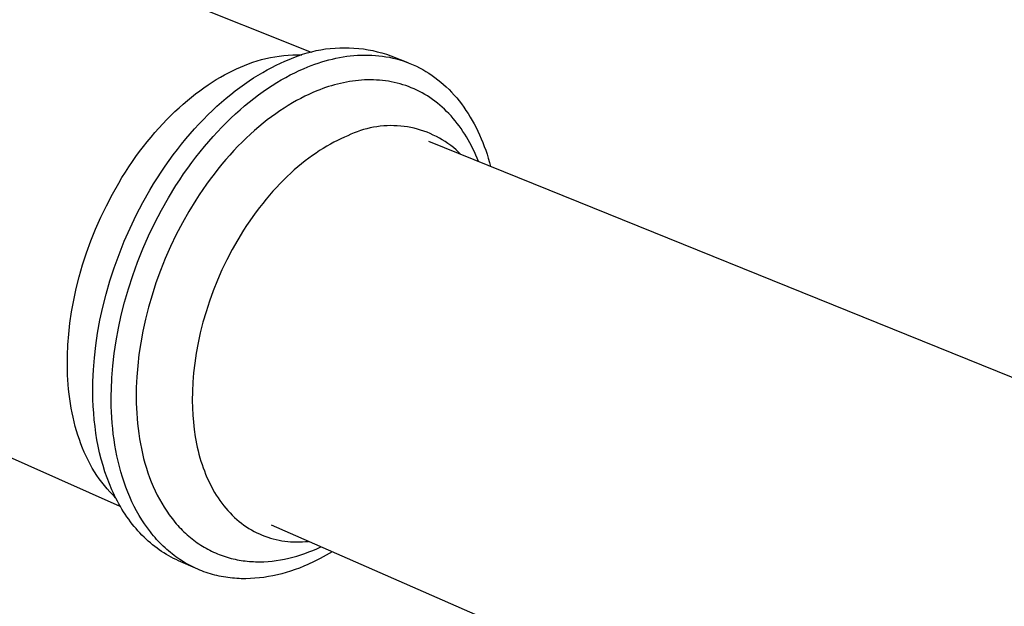
# Model space of a CAD drawing. Units: millimetres. Extents: x -324 to 345, y -318 to 141.
# Drawn here: x -203 to -149, y -247 to -215 of the extents above; entities that cross this region are included whole.
import ezdxf

# ---------------------------------------------------------------- set-up
doc = ezdxf.new("R2010")
doc.units = ezdxf.units.MM
doc.header["$MEASUREMENT"] = 0
doc.layers.add('Default', color=7, linetype='Continuous', true_color=0x000000)

msp = doc.modelspace()

# ---------------------------------------------------------------- linework, layer by layer
at = {"layer": 'Default', "color": 7, "true_color": 0xffffff}
for p, q in [((-214.138, -205.688), (-187.34, -216.396)), ((-189.094, -216.606), (-188.848, -216.577)), ((-188.848, -216.577), (-188.601, -216.557)), ((-188.601, -216.557), (-188.353, -216.544)), ((-188.353, -216.544), (-188.106, -216.54)), ((-188.305, -216.689), (-188.064, -216.596)), ((-188.106, -216.54), (-187.858, -216.544)), ((-188.064, -216.596), (-187.818, -216.512)), ((-187.818, -216.512), (-187.571, -216.436)), ((-187.571, -216.436), (-187.32, -216.369)), ((-187.32, -216.369), (-187.068, -216.311)), ((-187.068, -216.311), (-186.813, -216.261)), ((-186.813, -216.261), (-186.557, -216.221)), ((-186.557, -216.221), (-186.3, -216.189)), ((-186.3, -216.189), (-186.042, -216.167)), ((-186.042, -216.167), (-185.783, -216.153)), ((-185.783, -216.153), (-185.524, -216.149)), ((-185.524, -216.149), (-185.265, -216.153)), ((-185.404, -216.622), (-185.207, -216.597)), ((-185.265, -216.153), (-185.006, -216.167)), ((-185.207, -216.597), (-185.011, -216.577)), ((-185.011, -216.577), (-184.814, -216.563)), ((-185.006, -216.167), (-184.748, -216.189)), ((-184.814, -216.563), (-184.618, -216.554)), ((-184.748, -216.189), (-184.491, -216.221)), ((-184.618, -216.554), (-184.421, -216.55)), ((-184.491, -216.221), (-184.235, -216.261)), ((-184.421, -216.55), (-184.225, -216.551)), ((-184.235, -216.261), (-183.98, -216.31)), ((-184.225, -216.551), (-184.03, -216.558)), ((-184.03, -216.558), (-183.835, -216.57)), ((-183.98, -216.31), (-183.728, -216.369)), ((-183.835, -216.57), (-183.641, -216.588)), ((-183.728, -216.369), (-183.478, -216.436)), ((-183.641, -216.588), (-183.448, -216.612)), ((-183.478, -216.436), (-183.23, -216.511)), ((-183.23, -216.511), (-182.985, -216.596)), ((-182.985, -216.596), (-182.063, -216.963)), ((-191.216, -217.21), (-191.001, -217.121)), ((-191.001, -217.121), (-190.771, -217.029)), ((-190.771, -217.029), (-190.538, -216.946)), ((-190.538, -216.946), (-190.302, -216.869)), ((-190.302, -216.869), (-190.064, -216.801)), ((-190.064, -216.801), (-189.824, -216.74)), ((-189.824, -216.74), (-189.582, -216.688)), ((-189.582, -216.688), (-189.338, -216.643)), ((-189.507, -217.232), (-189.264, -217.11)), ((-189.338, -216.643), (-189.094, -216.606)), ((-189.264, -217.11), (-189.022, -216.995)), ((-189.022, -216.995), (-188.782, -216.889)), ((-188.782, -216.889), (-188.544, -216.79)), ((-188.544, -216.79), (-188.305, -216.689)), ((-187.527, -217.199), (-187.339, -217.125)), ((-187.339, -217.125), (-187.149, -217.056)), ((-187.149, -217.056), (-186.959, -216.99)), ((-186.959, -216.99), (-186.767, -216.928)), ((-186.767, -216.928), (-186.574, -216.871)), ((-186.574, -216.871), (-186.381, -216.818)), ((-186.381, -216.818), (-186.186, -216.769)), ((-186.186, -216.769), (-185.992, -216.725)), ((-185.992, -216.725), (-185.796, -216.686)), ((-185.796, -216.686), (-185.6, -216.651)), ((-185.6, -216.651), (-185.404, -216.622)), ((-183.448, -216.612), (-183.255, -216.642)), ((-183.255, -216.642), (-183.064, -216.677)), ((-183.064, -216.677), (-182.874, -216.718)), ((-182.874, -216.718), (-182.685, -216.764)), ((-182.685, -216.764), (-182.498, -216.817)), ((-182.498, -216.817), (-182.312, -216.875)), ((-182.312, -216.875), (-182.129, -216.939)), ((-182.129, -216.939), (-181.947, -217.01)), ((-181.947, -217.01), (-181.767, -217.085)), ((-181.767, -217.085), (-181.589, -217.167)), ((-192.316, -217.763), (-192.093, -217.637)), ((-192.093, -217.637), (-191.871, -217.52)), ((-191.871, -217.52), (-191.651, -217.409)), ((-191.651, -217.409), (-191.433, -217.306)), ((-191.433, -217.306), (-191.216, -217.21)), ((-190.497, -217.805), (-190.248, -217.649)), ((-190.248, -217.649), (-190, -217.502)), ((-190, -217.502), (-189.753, -217.363)), ((-189.753, -217.363), (-189.507, -217.232)), ((-188.736, -217.773), (-188.491, -217.642)), ((-188.491, -217.642), (-188.247, -217.52)), ((-188.247, -217.52), (-188.005, -217.405)), ((-188.005, -217.405), (-187.765, -217.298)), ((-187.765, -217.298), (-187.527, -217.199)), ((-181.589, -217.167), (-181.413, -217.255)), ((-181.413, -217.255), (-181.24, -217.348)), ((-181.24, -217.348), (-181.069, -217.447)), ((-181.069, -217.447), (-180.901, -217.552)), ((-180.901, -217.552), (-180.735, -217.662)), ((-180.735, -217.662), (-180.573, -217.778)), ((-193.217, -218.339), (-192.991, -218.183)), ((-192.991, -218.183), (-192.765, -218.035)), ((-192.765, -218.035), (-192.54, -217.895)), ((-192.54, -217.895), (-192.316, -217.763)), ((-191.25, -218.323), (-190.998, -218.142)), ((-190.998, -218.142), (-190.748, -217.969)), ((-190.748, -217.969), (-190.497, -217.805)), ((-189.731, -218.381), (-189.481, -218.216)), ((-189.481, -218.216), (-189.231, -218.06)), ((-189.231, -218.06), (-188.983, -217.913)), ((-188.983, -217.913), (-188.736, -217.773)), ((-186.072, -218.184), (-186.234, -218.231)), ((-185.909, -218.141), (-186.072, -218.184)), ((-185.746, -218.101), (-185.909, -218.141)), ((-185.583, -218.065), (-185.746, -218.101)), ((-185.419, -218.032), (-185.583, -218.065)), ((-185.254, -218.003), (-185.419, -218.032)), ((-185.09, -217.978), (-185.254, -218.003)), ((-184.925, -217.956), (-185.09, -217.978)), ((-184.76, -217.939), (-184.925, -217.956)), ((-184.595, -217.925), (-184.76, -217.939)), ((-184.43, -217.915), (-184.595, -217.925)), ((-184.265, -217.91), (-184.43, -217.915)), ((-184.101, -217.908), (-184.265, -217.91)), ((-183.936, -217.911), (-184.101, -217.908)), ((-183.772, -217.917), (-183.936, -217.911)), ((-183.609, -217.928), (-183.772, -217.917)), ((-183.446, -217.944), (-183.609, -217.928)), ((-183.284, -217.963), (-183.446, -217.944)), ((-183.122, -217.987), (-183.284, -217.963)), ((-182.962, -218.016), (-183.122, -217.987)), ((-182.802, -218.049), (-182.962, -218.016)), ((-182.643, -218.086), (-182.802, -218.049)), ((-182.486, -218.128), (-182.643, -218.086)), ((-182.329, -218.174), (-182.486, -218.128)), ((-182.174, -218.224), (-182.329, -218.174)), ((-180.573, -217.778), (-180.413, -217.9)), ((-180.413, -217.9), (-180.256, -218.027)), ((-180.256, -218.027), (-180.103, -218.159)), ((-180.103, -218.159), (-179.952, -218.297)), ((-193.898, -218.851), (-193.671, -218.672)), ((-193.671, -218.672), (-193.444, -218.502)), ((-193.444, -218.502), (-193.217, -218.339)), ((-192.004, -218.917), (-191.752, -218.71)), ((-191.752, -218.71), (-191.501, -218.512)), ((-191.501, -218.512), (-191.25, -218.323)), ((-190.485, -218.925), (-190.233, -218.735)), ((-190.233, -218.735), (-189.982, -218.554)), ((-189.982, -218.554), (-189.731, -218.381)), ((-187.471, -218.701), (-187.693, -218.807)), ((-187.251, -218.603), (-187.471, -218.701)), ((-187.032, -218.511), (-187.251, -218.603)), ((-186.874, -218.449), (-187.032, -218.511)), ((-186.715, -218.39), (-186.874, -218.449)), ((-186.556, -218.334), (-186.715, -218.39)), ((-186.395, -218.281), (-186.556, -218.334)), ((-186.234, -218.231), (-186.395, -218.281)), ((-182.02, -218.28), (-182.174, -218.224)), ((-181.868, -218.339), (-182.02, -218.28)), ((-181.717, -218.403), (-181.868, -218.339)), ((-181.568, -218.472), (-181.717, -218.403)), ((-181.42, -218.545), (-181.568, -218.472)), ((-181.274, -218.622), (-181.42, -218.545)), ((-181.131, -218.704), (-181.274, -218.622)), ((-180.989, -218.791), (-181.131, -218.704)), ((-179.952, -218.297), (-179.805, -218.44)), ((-179.805, -218.44), (-179.661, -218.588)), ((-179.661, -218.588), (-179.521, -218.741)), ((-179.521, -218.741), (-179.385, -218.899)), ((-194.576, -219.431), (-194.35, -219.23)), ((-194.35, -219.23), (-194.124, -219.036)), ((-194.124, -219.036), (-193.898, -218.851)), ((-192.504, -219.355), (-192.254, -219.132)), ((-192.254, -219.132), (-192.004, -218.917)), ((-190.987, -219.33), (-190.736, -219.123)), ((-190.736, -219.123), (-190.485, -218.925)), ((-188.37, -219.17), (-188.598, -219.306)), ((-188.143, -219.041), (-188.37, -219.17)), ((-187.917, -218.921), (-188.143, -219.041)), ((-187.693, -218.807), (-187.917, -218.921)), ((-180.849, -218.881), (-180.989, -218.791)), ((-180.711, -218.976), (-180.849, -218.881)), ((-180.576, -219.075), (-180.711, -218.976)), ((-180.442, -219.179), (-180.576, -219.075)), ((-180.311, -219.286), (-180.442, -219.179)), ((-180.183, -219.398), (-180.311, -219.286)), ((-179.385, -218.899), (-179.251, -219.061)), ((-179.251, -219.061), (-179.122, -219.228)), ((-179.122, -219.228), (-178.997, -219.4)), ((-195.023, -219.855), (-194.8, -219.639)), ((-194.8, -219.639), (-194.576, -219.431)), ((-193.245, -220.074), (-193, -219.826)), ((-193, -219.826), (-192.752, -219.586)), ((-192.752, -219.586), (-192.504, -219.355)), ((-191.736, -220.001), (-191.488, -219.769)), ((-191.488, -219.769), (-191.238, -219.546)), ((-191.238, -219.546), (-190.987, -219.33)), ((-189.287, -219.761), (-189.518, -219.928)), ((-189.057, -219.601), (-189.287, -219.761)), ((-188.827, -219.45), (-189.057, -219.601)), ((-188.598, -219.306), (-188.827, -219.45)), ((-180.057, -219.514), (-180.183, -219.398)), ((-179.933, -219.633), (-180.057, -219.514)), ((-179.812, -219.757), (-179.933, -219.633)), ((-179.694, -219.884), (-179.812, -219.757)), ((-178.997, -219.4), (-178.875, -219.576)), ((-178.875, -219.576), (-178.757, -219.757)), ((-178.757, -219.757), (-178.643, -219.941)), ((-195.682, -220.545), (-195.464, -220.308)), ((-195.464, -220.308), (-195.245, -220.078)), ((-195.245, -220.078), (-195.023, -219.855)), ((-193.731, -220.592), (-193.489, -220.329)), ((-193.489, -220.329), (-193.245, -220.074)), ((-192.23, -220.489), (-191.984, -220.241)), ((-191.984, -220.241), (-191.736, -220.001)), ((-189.98, -220.285), (-190.211, -220.476)), ((-189.749, -220.103), (-189.98, -220.285)), ((-189.518, -219.928), (-189.749, -220.103)), ((-179.578, -220.016), (-179.694, -219.884)), ((-179.465, -220.15), (-179.578, -220.016)), ((-179.355, -220.289), (-179.465, -220.15)), ((-179.248, -220.431), (-179.355, -220.289)), ((-178.643, -219.941), (-178.533, -220.13)), ((-178.533, -220.13), (-178.427, -220.322)), ((-178.427, -220.322), (-178.325, -220.518)), ((-196.111, -221.039), (-195.898, -220.789)), ((-195.898, -220.789), (-195.682, -220.545)), ((-194.207, -221.142), (-193.97, -220.863)), ((-193.97, -220.863), (-193.731, -220.592)), ((-192.715, -221.009), (-192.473, -220.745)), ((-192.473, -220.745), (-192.23, -220.489)), ((-190.671, -220.88), (-190.899, -221.093)), ((-190.441, -220.674), (-190.671, -220.88)), ((-190.211, -220.476), (-190.441, -220.674)), ((-185.173, -220.887), (-185.341, -220.966)), ((-185.002, -220.814), (-185.173, -220.887)), ((-184.828, -220.746), (-185.002, -220.814)), ((-184.652, -220.685), (-184.828, -220.746)), ((-184.475, -220.63), (-184.652, -220.685)), ((-184.295, -220.58), (-184.475, -220.63)), ((-184.114, -220.538), (-184.295, -220.58)), ((-183.932, -220.501), (-184.114, -220.538)), ((-183.748, -220.471), (-183.932, -220.501)), ((-183.564, -220.447), (-183.748, -220.471)), ((-183.379, -220.429), (-183.564, -220.447)), ((-183.193, -220.418), (-183.379, -220.429)), ((-183.007, -220.413), (-183.193, -220.418)), ((-182.821, -220.415), (-183.007, -220.413)), ((-182.635, -220.423), (-182.821, -220.415)), ((-182.45, -220.437), (-182.635, -220.423)), ((-182.265, -220.458), (-182.45, -220.437)), ((-182.081, -220.485), (-182.265, -220.458)), ((-181.898, -220.519), (-182.081, -220.485)), ((-181.716, -220.559), (-181.898, -220.519)), ((-181.536, -220.605), (-181.716, -220.559)), ((-181.357, -220.657), (-181.536, -220.605)), ((-181.18, -220.715), (-181.357, -220.657)), ((-181.006, -220.779), (-181.18, -220.715)), ((-180.834, -220.85), (-181.006, -220.779)), ((-180.664, -220.926), (-180.834, -220.85)), ((-179.144, -220.576), (-179.248, -220.431)), ((-179.043, -220.725), (-179.144, -220.576)), ((-178.944, -220.877), (-179.043, -220.725)), ((-178.849, -221.032), (-178.944, -220.877)), ((-178.325, -220.518), (-178.227, -220.717)), ((-178.227, -220.717), (-178.133, -220.92)), ((-196.529, -221.559), (-196.322, -221.296)), ((-196.322, -221.296), (-196.111, -221.039)), ((-194.67, -221.719), (-194.44, -221.427)), ((-194.44, -221.427), (-194.207, -221.142)), ((-193.191, -221.559), (-192.955, -221.28)), ((-192.955, -221.28), (-192.715, -221.009)), ((-191.126, -221.314), (-191.352, -221.542)), ((-190.899, -221.093), (-191.126, -221.314)), ((-186.296, -221.426), (-186.491, -221.537)), ((-186.102, -221.321), (-186.296, -221.426)), ((-185.91, -221.223), (-186.102, -221.321)), ((-185.718, -221.131), (-185.91, -221.223)), ((-185.529, -221.045), (-185.718, -221.131)), ((-185.341, -220.966), (-185.529, -221.045)), ((-180.929, -221.27), (-99.445, -254.187)), ((-180.497, -221.008), (-180.664, -220.926)), ((-180.333, -221.096), (-180.497, -221.008)), ((-180.172, -221.189), (-180.333, -221.096)), ((-180.015, -221.288), (-180.172, -221.189)), ((-179.86, -221.392), (-180.015, -221.288)), ((-179.71, -221.502), (-179.86, -221.392)), ((-178.756, -221.191), (-178.849, -221.032)), ((-178.667, -221.352), (-178.756, -221.191)), ((-178.581, -221.516), (-178.667, -221.352)), ((-178.133, -220.92), (-178.043, -221.126)), ((-178.043, -221.126), (-177.957, -221.335)), ((-177.957, -221.335), (-177.875, -221.547)), ((-196.934, -222.103), (-196.733, -221.828)), ((-196.733, -221.828), (-196.529, -221.559)), ((-194.897, -222.018), (-194.67, -221.719)), ((-193.655, -222.138), (-193.425, -221.845)), ((-193.425, -221.845), (-193.191, -221.559)), ((-191.576, -221.778), (-191.798, -222.021)), ((-191.352, -221.542), (-191.576, -221.778)), ((-187.082, -221.911), (-187.28, -222.048)), ((-186.884, -221.779), (-187.082, -221.911)), ((-186.687, -221.655), (-186.884, -221.779)), ((-186.491, -221.537), (-186.687, -221.655)), ((-179.563, -221.617), (-179.71, -221.502)), ((-179.421, -221.736), (-179.563, -221.617)), ((-179.283, -221.861), (-179.421, -221.736)), ((-179.149, -221.99), (-179.283, -221.861)), ((-178.498, -221.682), (-178.581, -221.516)), ((-178.418, -221.852), (-178.498, -221.682)), ((-178.341, -222.024), (-178.418, -221.852)), ((-177.875, -221.547), (-177.798, -221.762)), ((-177.798, -221.762), (-177.724, -221.979)), ((-177.724, -221.979), (-177.655, -222.198)), ((-197.325, -222.668), (-197.132, -222.383)), ((-197.132, -222.383), (-196.934, -222.103)), ((-195.339, -222.635), (-195.12, -222.324)), ((-195.12, -222.324), (-194.897, -222.018)), ((-194.106, -222.743), (-193.882, -222.437)), ((-193.882, -222.437), (-193.655, -222.138)), ((-192.235, -222.527), (-192.45, -222.789)), ((-192.018, -222.27), (-192.235, -222.527)), ((-191.798, -222.021), (-192.018, -222.27)), ((-187.876, -222.502), (-188.074, -222.667)), ((-187.677, -222.344), (-187.876, -222.502)), ((-187.479, -222.193), (-187.677, -222.344)), ((-187.28, -222.048), (-187.479, -222.193)), ((-178.267, -222.198), (-178.341, -222.024)), ((-178.196, -222.374), (-178.267, -222.198)), ((-177.655, -222.198), (-177.59, -222.42)), ((-177.59, -222.42), (-177.529, -222.644)), ((-197.7, -223.254), (-197.515, -222.959)), ((-197.515, -222.959), (-197.325, -222.668)), ((-195.764, -223.275), (-195.554, -222.952)), ((-195.554, -222.952), (-195.339, -222.635)), ((-194.54, -223.373), (-194.325, -223.055)), ((-194.325, -223.055), (-194.106, -222.743)), ((-192.662, -223.059), (-192.87, -223.334)), ((-192.45, -222.789), (-192.662, -223.059)), ((-188.469, -223.016), (-188.666, -223.2)), ((-188.272, -222.838), (-188.469, -223.016)), ((-188.074, -222.667), (-188.272, -222.838)), ((-198.227, -224.165), (-197.88, -223.554)), ((-197.88, -223.554), (-197.7, -223.254)), ((-196.17, -223.937), (-195.97, -223.604)), ((-195.97, -223.604), (-195.764, -223.275)), ((-194.75, -223.696), (-194.54, -223.373)), ((-192.87, -223.334), (-193.075, -223.615)), ((-189.055, -223.588), (-189.248, -223.791)), ((-188.861, -223.391), (-189.055, -223.588)), ((-188.666, -223.2), (-188.861, -223.391)), ((-196.556, -224.616), (-196.17, -223.937)), ((-195.157, -224.358), (-194.75, -223.696)), ((-193.276, -223.902), (-193.474, -224.194)), ((-193.075, -223.615), (-193.276, -223.902)), ((-189.439, -224), (-189.628, -224.216)), ((-189.248, -223.791), (-189.439, -224)), ((-198.554, -224.79), (-198.227, -224.165)), ((-196.919, -225.31), (-196.556, -224.616)), ((-195.542, -225.039), (-195.157, -224.358)), ((-193.667, -224.492), (-194.04, -225.101)), ((-193.474, -224.194), (-193.667, -224.492)), ((-189.999, -224.663), (-190.181, -224.896)), ((-189.814, -224.437), (-189.999, -224.663)), ((-189.628, -224.216), (-189.814, -224.437)), ((-198.86, -225.426), (-198.554, -224.79)), ((-195.906, -225.734), (-195.542, -225.039)), ((-194.04, -225.101), (-194.395, -225.726)), ((-190.36, -225.133), (-190.536, -225.375)), ((-190.181, -224.896), (-190.36, -225.133)), ((-199.143, -226.071), (-198.86, -225.426)), ((-197.259, -226.017), (-196.919, -225.31)), ((-196.246, -226.442), (-195.906, -225.734)), ((-194.395, -225.726), (-194.729, -226.365)), ((-190.71, -225.623), (-190.879, -225.875)), ((-190.536, -225.375), (-190.71, -225.623)), ((-199.404, -226.721), (-199.143, -226.071)), ((-197.573, -226.734), (-197.259, -226.017)), ((-191.046, -226.131), (-191.367, -226.655)), ((-190.879, -225.875), (-191.046, -226.131)), ((-199.64, -227.374), (-199.404, -226.721)), ((-197.863, -227.456), (-197.573, -226.734)), ((-196.561, -227.16), (-196.246, -226.442)), ((-194.729, -226.365), (-195.041, -227.016)), ((-191.367, -226.655), (-191.671, -227.194)), ((-199.852, -228.027), (-199.64, -227.374)), ((-196.851, -227.883), (-196.561, -227.16)), ((-195.041, -227.016), (-195.331, -227.675)), ((-191.671, -227.194), (-191.959, -227.745)), ((-198.125, -228.182), (-197.863, -227.456)), ((-197.114, -228.61), (-196.851, -227.883)), ((-195.331, -227.675), (-195.597, -228.34)), ((-191.959, -227.745), (-192.228, -228.305)), ((-200.039, -228.678), (-199.852, -228.027)), ((-198.361, -228.908), (-198.125, -228.182)), ((-195.597, -228.34), (-195.839, -229.008)), ((-192.228, -228.305), (-192.477, -228.873)), ((-200.202, -229.325), (-200.039, -228.678)), ((-198.569, -229.632), (-198.361, -228.908)), ((-197.35, -229.337), (-197.114, -228.61)), ((-192.477, -228.873), (-192.706, -229.446)), ((-200.341, -229.964), (-200.202, -229.325)), ((-197.559, -230.061), (-197.35, -229.337)), ((-195.839, -229.008), (-196.056, -229.676)), ((-192.706, -229.446), (-192.915, -230.021)), ((-197.792, -241.235), (-224.183, -229.562)), ((-200.455, -230.593), (-200.341, -229.964)), ((-198.751, -230.349), (-198.569, -229.632)), ((-197.741, -230.78), (-197.559, -230.061)), ((-196.056, -229.676), (-196.248, -230.342)), ((-192.915, -230.021), (-193.102, -230.596)), ((-200.546, -231.211), (-200.455, -230.593)), ((-198.905, -231.059), (-198.751, -230.349)), ((-196.248, -230.342), (-196.416, -231.003)), ((-193.102, -230.596), (-193.268, -231.169)), ((-199.033, -231.759), (-198.905, -231.059)), ((-197.895, -231.491), (-197.741, -230.78)), ((-196.416, -231.003), (-196.558, -231.656)), ((-200.614, -231.816), (-200.546, -231.211)), ((-198.023, -232.191), (-197.895, -231.491)), ((-196.558, -231.656), (-196.676, -232.299)), ((-193.268, -231.169), (-193.413, -231.738)), ((-200.66, -232.407), (-200.614, -231.816)), ((-199.134, -232.445), (-199.033, -231.759)), ((-198.125, -232.879), (-198.023, -232.191)), ((-193.413, -231.738), (-193.536, -232.301)), ((-200.685, -232.981), (-200.66, -232.407)), ((-199.21, -233.117), (-199.134, -232.445)), ((-196.676, -232.299), (-196.77, -232.931)), ((-193.536, -232.301), (-193.638, -232.855)), ((-200.69, -233.261), (-200.685, -232.981)), ((-200.69, -233.537), (-200.69, -233.261)), ((-199.262, -233.772), (-199.21, -233.117)), ((-198.202, -233.551), (-198.125, -232.879)), ((-196.77, -232.931), (-196.841, -233.549)), ((-193.638, -232.855), (-193.72, -233.399)), ((-200.676, -234.056), (-200.69, -233.537)), ((-199.29, -234.41), (-199.262, -233.772)), ((-198.254, -234.207), (-198.202, -233.551)), ((-196.841, -233.549), (-196.89, -234.152)), ((-193.72, -233.399), (-193.782, -233.931)), ((-200.662, -234.316), (-200.676, -234.056)), ((-200.644, -234.575), (-200.662, -234.316)), ((-198.283, -234.845), (-198.254, -234.207)), ((-196.89, -234.152), (-196.916, -234.739)), ((-193.782, -233.931), (-193.824, -234.451)), ((-200.621, -234.834), (-200.644, -234.575)), ((-200.593, -235.092), (-200.621, -234.834)), ((-199.296, -234.721), (-199.29, -234.41)), ((-199.296, -235.027), (-199.296, -234.721)), ((-198.289, -235.157), (-198.283, -234.845)), ((-196.916, -234.739), (-196.923, -235.307)), ((-193.824, -234.451), (-193.848, -234.956)), ((-200.561, -235.35), (-200.593, -235.092)), ((-200.523, -235.606), (-200.561, -235.35)), ((-199.289, -235.396), (-199.296, -235.027)), ((-199.274, -235.764), (-199.289, -235.396)), ((-198.289, -235.464), (-198.289, -235.157)), ((-196.923, -235.307), (-196.918, -235.587)), ((-193.848, -234.956), (-193.855, -235.445)), ((-193.855, -235.445), (-193.847, -235.844)), ((-200.48, -235.86), (-200.523, -235.606)), ((-200.432, -236.113), (-200.48, -235.86)), ((-199.25, -236.133), (-199.274, -235.764)), ((-198.284, -235.768), (-198.289, -235.464)), ((-198.273, -236.072), (-198.284, -235.768)), ((-196.918, -235.587), (-196.909, -235.867)), ((-196.909, -235.867), (-196.894, -236.147)), ((-193.847, -235.844), (-193.828, -236.242)), ((-200.379, -236.365), (-200.432, -236.113)), ((-200.321, -236.614), (-200.379, -236.365)), ((-199.218, -236.5), (-199.25, -236.133)), ((-199.177, -236.866), (-199.218, -236.5)), ((-198.257, -236.377), (-198.273, -236.072)), ((-198.235, -236.681), (-198.257, -236.377)), ((-196.894, -236.147), (-196.874, -236.426)), ((-196.874, -236.426), (-196.849, -236.705)), ((-193.828, -236.242), (-193.796, -236.639)), ((-200.257, -236.86), (-200.321, -236.614)), ((-200.188, -237.104), (-200.257, -236.86)), ((-199.127, -237.231), (-199.177, -236.866)), ((-198.208, -236.984), (-198.235, -236.681)), ((-198.174, -237.286), (-198.208, -236.984)), ((-196.849, -236.705), (-196.819, -236.983)), ((-196.819, -236.983), (-196.782, -237.26)), ((-193.796, -236.639), (-193.751, -237.035)), ((-193.751, -237.035), (-193.692, -237.427)), ((-200.114, -237.345), (-200.188, -237.104)), ((-200.034, -237.583), (-200.114, -237.345)), ((-199.949, -237.818), (-200.034, -237.583)), ((-199.068, -237.592), (-199.127, -237.231)), ((-199, -237.951), (-199.068, -237.592)), ((-198.134, -237.587), (-198.174, -237.286)), ((-198.088, -237.886), (-198.134, -237.587)), ((-196.782, -237.26), (-196.74, -237.535)), ((-196.74, -237.535), (-196.693, -237.809)), ((-193.692, -237.427), (-193.658, -237.621)), ((-199.858, -238.049), (-199.949, -237.818)), ((-199.763, -238.276), (-199.858, -238.049)), ((-198.922, -238.306), (-199, -237.951)), ((-198.036, -238.184), (-198.088, -237.886)), ((-196.693, -237.809), (-196.639, -238.08)), ((-196.639, -238.08), (-196.579, -238.35)), ((-193.658, -237.621), (-193.621, -237.815)), ((-193.621, -237.815), (-193.58, -238.007)), ((-193.58, -238.007), (-193.535, -238.198)), ((-199.661, -238.498), (-199.763, -238.276)), ((-199.555, -238.717), (-199.661, -238.498)), ((-198.835, -238.657), (-198.922, -238.306)), ((-198.738, -239.003), (-198.835, -238.657)), ((-197.977, -238.479), (-198.036, -238.184)), ((-197.912, -238.772), (-197.977, -238.479)), ((-196.579, -238.35), (-196.514, -238.616)), ((-196.514, -238.616), (-196.442, -238.88)), ((-193.535, -238.198), (-193.487, -238.386)), ((-193.487, -238.386), (-193.435, -238.574)), ((-193.435, -238.574), (-193.38, -238.759)), ((-199.443, -238.93), (-199.555, -238.717)), ((-199.326, -239.139), (-199.443, -238.93)), ((-199.203, -239.343), (-199.326, -239.139)), ((-198.631, -239.344), (-198.738, -239.003)), ((-197.84, -239.062), (-197.912, -238.772)), ((-197.762, -239.348), (-197.84, -239.062)), ((-196.442, -238.88), (-196.365, -239.14)), ((-196.365, -239.14), (-196.281, -239.397)), ((-193.38, -238.759), (-193.321, -238.942)), ((-193.321, -238.942), (-193.259, -239.123)), ((-193.259, -239.123), (-193.193, -239.301)), ((-199.076, -239.541), (-199.203, -239.343)), ((-198.943, -239.734), (-199.076, -239.541)), ((-198.806, -239.921), (-198.943, -239.734)), ((-198.515, -239.679), (-198.631, -239.344)), ((-198.389, -240.008), (-198.515, -239.679)), ((-197.677, -239.631), (-197.762, -239.348)), ((-197.585, -239.91), (-197.677, -239.631)), ((-196.281, -239.397), (-196.191, -239.65)), ((-196.191, -239.65), (-196.095, -239.899)), ((-193.193, -239.301), (-193.124, -239.477)), ((-193.124, -239.477), (-193.051, -239.651)), ((-193.051, -239.651), (-192.974, -239.821)), ((-198.664, -240.101), (-198.806, -239.921)), ((-198.517, -240.276), (-198.664, -240.101)), ((-198.365, -240.445), (-198.517, -240.276)), ((-198.253, -240.329), (-198.389, -240.008)), ((-197.487, -240.185), (-197.585, -239.91)), ((-197.382, -240.456), (-197.487, -240.185)), ((-196.095, -239.899), (-195.993, -240.143)), ((-195.993, -240.143), (-195.885, -240.383)), ((-192.974, -239.821), (-192.894, -239.989)), ((-192.894, -239.989), (-192.81, -240.153)), ((-192.81, -240.153), (-192.723, -240.314)), ((-198.209, -240.606), (-198.365, -240.445)), ((-198.181, -240.486), (-198.253, -240.329)), ((-198.129, -240.685), (-198.209, -240.606)), ((-198.107, -240.642), (-198.181, -240.486)), ((-198.048, -240.762), (-198.129, -240.685)), ((-198.031, -240.796), (-198.107, -240.642)), ((-197.952, -240.947), (-198.031, -240.796)), ((-197.271, -240.721), (-197.382, -240.456)), ((-197.153, -240.982), (-197.271, -240.721)), ((-195.885, -240.383), (-195.771, -240.618)), ((-195.771, -240.618), (-195.651, -240.847)), ((-195.651, -240.847), (-195.525, -241.07)), ((-192.723, -240.314), (-192.632, -240.472)), ((-192.632, -240.472), (-192.538, -240.626)), ((-192.538, -240.626), (-192.44, -240.777)), ((-192.44, -240.777), (-192.339, -240.924)), ((-197.871, -241.097), (-197.952, -240.947)), ((-197.787, -241.244), (-197.871, -241.097)), ((-197.701, -241.388), (-197.787, -241.244)), ((-197.028, -241.237), (-197.153, -240.982)), ((-196.897, -241.486), (-197.028, -241.237)), ((-195.525, -241.07), (-195.393, -241.288)), ((-195.393, -241.288), (-195.255, -241.5)), ((-192.339, -240.924), (-192.235, -241.067)), ((-192.235, -241.067), (-192.127, -241.206)), ((-192.127, -241.206), (-192.017, -241.341)), ((-192.017, -241.341), (-191.903, -241.471)), ((-197.613, -241.531), (-197.701, -241.388)), ((-197.522, -241.67), (-197.613, -241.531)), ((-197.429, -241.808), (-197.522, -241.67)), ((-197.334, -241.942), (-197.429, -241.808)), ((-196.76, -241.728), (-196.897, -241.486)), ((-196.616, -241.965), (-196.76, -241.728)), ((-195.255, -241.5), (-195.111, -241.705)), ((-195.111, -241.705), (-194.962, -241.903)), ((-194.962, -241.903), (-194.886, -242)), ((-191.903, -241.471), (-191.786, -241.598)), ((-191.786, -241.598), (-191.666, -241.719)), ((-191.666, -241.719), (-191.543, -241.837)), ((-191.543, -241.837), (-191.418, -241.95)), ((-197.237, -242.074), (-197.334, -241.942)), ((-197.137, -242.204), (-197.237, -242.074)), ((-197.035, -242.33), (-197.137, -242.204)), ((-196.931, -242.454), (-197.035, -242.33)), ((-196.825, -242.575), (-196.931, -242.454)), ((-196.465, -242.194), (-196.616, -241.965)), ((-196.309, -242.417), (-196.465, -242.194)), ((-196.146, -242.632), (-196.309, -242.417)), ((-194.886, -242), (-194.808, -242.094)), ((-194.808, -242.094), (-194.729, -242.187)), ((-194.729, -242.187), (-194.648, -242.279)), ((-194.648, -242.279), (-194.566, -242.368)), ((-194.566, -242.368), (-194.483, -242.456)), ((-194.483, -242.456), (-194.399, -242.541)), ((-191.418, -241.95), (-191.29, -242.058)), ((-191.29, -242.058), (-191.159, -242.161)), ((-191.159, -242.161), (-191.025, -242.259)), ((-191.025, -242.259), (-190.889, -242.353)), ((-190.889, -242.353), (-190.751, -242.442)), ((-190.751, -242.442), (-190.611, -242.526)), ((-109.207, -277.396), (-189.513, -242.271)), ((-196.717, -242.692), (-196.825, -242.575)), ((-196.607, -242.807), (-196.717, -242.692)), ((-196.495, -242.919), (-196.607, -242.807)), ((-196.381, -243.028), (-196.495, -242.919)), ((-196.063, -242.737), (-196.146, -242.632)), ((-195.978, -242.84), (-196.063, -242.737)), ((-195.892, -242.941), (-195.978, -242.84)), ((-195.804, -243.04), (-195.892, -242.941)), ((-194.399, -242.541), (-194.313, -242.625)), ((-194.313, -242.625), (-194.226, -242.707)), ((-194.226, -242.707), (-194.138, -242.786)), ((-194.138, -242.786), (-194.049, -242.864)), ((-194.049, -242.864), (-193.958, -242.94)), ((-193.958, -242.94), (-193.867, -243.014)), ((-190.611, -242.526), (-190.468, -242.604)), ((-190.468, -242.604), (-190.323, -242.678)), ((-190.323, -242.678), (-190.177, -242.747)), ((-190.177, -242.747), (-190.028, -242.81)), ((-190.028, -242.81), (-189.878, -242.869)), ((-189.878, -242.869), (-189.727, -242.922)), ((-189.727, -242.922), (-189.573, -242.97)), ((-189.573, -242.97), (-189.419, -243.014)), ((-196.265, -243.134), (-196.381, -243.028)), ((-196.147, -243.236), (-196.265, -243.134)), ((-196.027, -243.335), (-196.147, -243.236)), ((-195.906, -243.432), (-196.027, -243.335)), ((-195.783, -243.524), (-195.906, -243.432)), ((-195.715, -243.137), (-195.804, -243.04)), ((-195.658, -243.614), (-195.783, -243.524)), ((-195.624, -243.232), (-195.715, -243.137)), ((-195.532, -243.325), (-195.624, -243.232)), ((-195.439, -243.416), (-195.532, -243.325)), ((-195.344, -243.504), (-195.439, -243.416)), ((-195.248, -243.591), (-195.344, -243.504)), ((-193.867, -243.014), (-193.774, -243.086)), ((-193.774, -243.086), (-193.681, -243.156)), ((-193.681, -243.156), (-193.586, -243.223)), ((-193.586, -243.223), (-193.49, -243.289)), ((-193.49, -243.289), (-193.393, -243.353)), ((-193.393, -243.353), (-193.295, -243.414)), ((-193.295, -243.414), (-193.197, -243.473)), ((-193.197, -243.473), (-193.097, -243.53)), ((-193.097, -243.53), (-192.997, -243.586)), ((-189.419, -243.014), (-189.263, -243.052)), ((-189.263, -243.052), (-189.106, -243.085)), ((-189.106, -243.085), (-188.949, -243.113)), ((-188.949, -243.113), (-188.79, -243.137)), ((-188.79, -243.137), (-188.63, -243.155)), ((-188.63, -243.155), (-188.47, -243.168)), ((-188.47, -243.168), (-188.31, -243.177)), ((-188.31, -243.177), (-188.148, -243.181)), ((-188.148, -243.181), (-187.987, -243.18)), ((-187.987, -243.18), (-187.825, -243.175)), ((-187.825, -243.175), (-187.664, -243.165)), ((-187.664, -243.165), (-187.502, -243.151)), ((-187.039, -243.555), (-186.812, -243.453)), ((-195.531, -243.7), (-195.658, -243.614)), ((-195.403, -243.783), (-195.531, -243.7)), ((-195.273, -243.863), (-195.403, -243.783)), ((-195.142, -243.939), (-195.273, -243.863)), ((-195.151, -243.676), (-195.248, -243.591)), ((-195.052, -243.758), (-195.151, -243.676)), ((-195.009, -244.012), (-195.142, -243.939)), ((-194.953, -243.838), (-195.052, -243.758)), ((-194.875, -244.081), (-195.009, -244.012)), ((-194.852, -243.916), (-194.953, -243.838)), ((-194.75, -243.991), (-194.852, -243.916)), ((-194.646, -244.065), (-194.75, -243.991)), ((-194.542, -244.136), (-194.646, -244.065)), ((-192.997, -243.586), (-192.895, -243.639)), ((-192.895, -243.639), (-192.793, -243.689)), ((-192.793, -243.689), (-192.69, -243.738)), ((-192.69, -243.738), (-192.586, -243.784)), ((-192.586, -243.784), (-192.482, -243.829)), ((-192.482, -243.829), (-192.376, -243.871)), ((-192.376, -243.871), (-192.27, -243.911)), ((-192.27, -243.911), (-192.164, -243.949)), ((-192.164, -243.949), (-192.056, -243.985)), ((-192.056, -243.985), (-191.949, -244.018)), ((-191.949, -244.018), (-191.84, -244.05)), ((-191.84, -244.05), (-191.731, -244.079)), ((-191.731, -244.079), (-191.622, -244.106)), ((-188.803, -244.122), (-188.578, -244.073)), ((-188.578, -244.073), (-188.353, -244.017)), ((-188.353, -244.017), (-188.13, -243.955)), ((-188.13, -243.955), (-187.909, -243.887)), ((-187.909, -243.887), (-187.688, -243.812)), ((-187.688, -243.812), (-187.47, -243.732)), ((-187.47, -243.732), (-187.253, -243.646)), ((-187.253, -243.646), (-187.039, -243.555)), ((-186.518, -243.912), (-186.848, -244.09)), ((-186.194, -243.723), (-186.518, -243.912)), ((-194.74, -244.147), (-194.875, -244.081)), ((-194.604, -244.209), (-194.74, -244.147)), ((-193.671, -244.623), (-194.604, -244.209)), ((-194.437, -244.205), (-194.542, -244.136)), ((-194.33, -244.271), (-194.437, -244.205)), ((-194.223, -244.336), (-194.33, -244.271)), ((-194.114, -244.398), (-194.223, -244.336)), ((-194.005, -244.457), (-194.114, -244.398)), ((-193.894, -244.515), (-194.005, -244.457)), ((-193.783, -244.57), (-193.894, -244.515)), ((-193.671, -244.622), (-193.783, -244.57)), ((-191.622, -244.106), (-191.512, -244.131)), ((-191.512, -244.131), (-191.401, -244.154)), ((-191.401, -244.154), (-191.29, -244.174)), ((-191.29, -244.174), (-191.179, -244.193)), ((-191.179, -244.193), (-191.067, -244.21)), ((-191.067, -244.21), (-190.955, -244.224)), ((-190.955, -244.224), (-190.843, -244.236)), ((-190.843, -244.236), (-190.731, -244.247)), ((-190.731, -244.247), (-190.618, -244.255)), ((-190.618, -244.255), (-190.505, -244.261)), ((-190.505, -244.261), (-190.392, -244.265)), ((-190.392, -244.265), (-190.278, -244.268)), ((-190.278, -244.268), (-190.165, -244.268)), ((-190.165, -244.268), (-189.938, -244.262)), ((-189.938, -244.262), (-189.71, -244.249)), ((-189.71, -244.249), (-189.483, -244.228)), ((-189.483, -244.228), (-189.256, -244.2)), ((-189.256, -244.2), (-189.029, -244.165)), ((-189.029, -244.165), (-188.803, -244.122)), ((-187.994, -244.608), (-188.231, -244.695)), ((-187.758, -244.514), (-187.994, -244.608)), ((-187.525, -244.415), (-187.758, -244.514)), ((-187.184, -244.258), (-187.525, -244.415)), ((-186.848, -244.09), (-187.184, -244.258)), ((-193.558, -244.673), (-193.671, -244.622)), ((-193.444, -244.721), (-193.558, -244.673)), ((-193.329, -244.766), (-193.444, -244.721)), ((-193.214, -244.81), (-193.329, -244.766)), ((-193.098, -244.85), (-193.214, -244.81)), ((-192.981, -244.889), (-193.098, -244.85)), ((-192.864, -244.925), (-192.981, -244.889)), ((-192.746, -244.959), (-192.864, -244.925)), ((-192.627, -244.991), (-192.746, -244.959)), ((-192.508, -245.02), (-192.627, -244.991)), ((-192.388, -245.047), (-192.508, -245.02)), ((-192.268, -245.072), (-192.388, -245.047)), ((-192.147, -245.094), (-192.268, -245.072)), ((-192.026, -245.114), (-192.147, -245.094)), ((-191.905, -245.132), (-192.026, -245.114)), ((-191.783, -245.147), (-191.905, -245.132)), ((-191.661, -245.16), (-191.783, -245.147)), ((-190.181, -245.149), (-190.429, -245.172)), ((-189.935, -245.118), (-190.181, -245.149)), ((-189.688, -245.08), (-189.935, -245.118)), ((-189.442, -245.033), (-189.688, -245.08)), ((-189.197, -244.98), (-189.442, -245.033)), ((-188.954, -244.919), (-189.197, -244.98)), ((-188.711, -244.851), (-188.954, -244.919)), ((-188.47, -244.776), (-188.711, -244.851)), ((-188.231, -244.695), (-188.47, -244.776)), ((-191.539, -245.171), (-191.661, -245.16)), ((-191.416, -245.18), (-191.539, -245.171)), ((-191.293, -245.187), (-191.416, -245.18)), ((-191.17, -245.191), (-191.293, -245.187)), ((-191.047, -245.193), (-191.17, -245.191)), ((-190.923, -245.193), (-191.047, -245.193)), ((-190.676, -245.187), (-190.923, -245.193)), ((-190.429, -245.172), (-190.676, -245.187))]:
    msp.add_line(p, q, dxfattribs=at)

doc.saveas('drawing.dxf')
